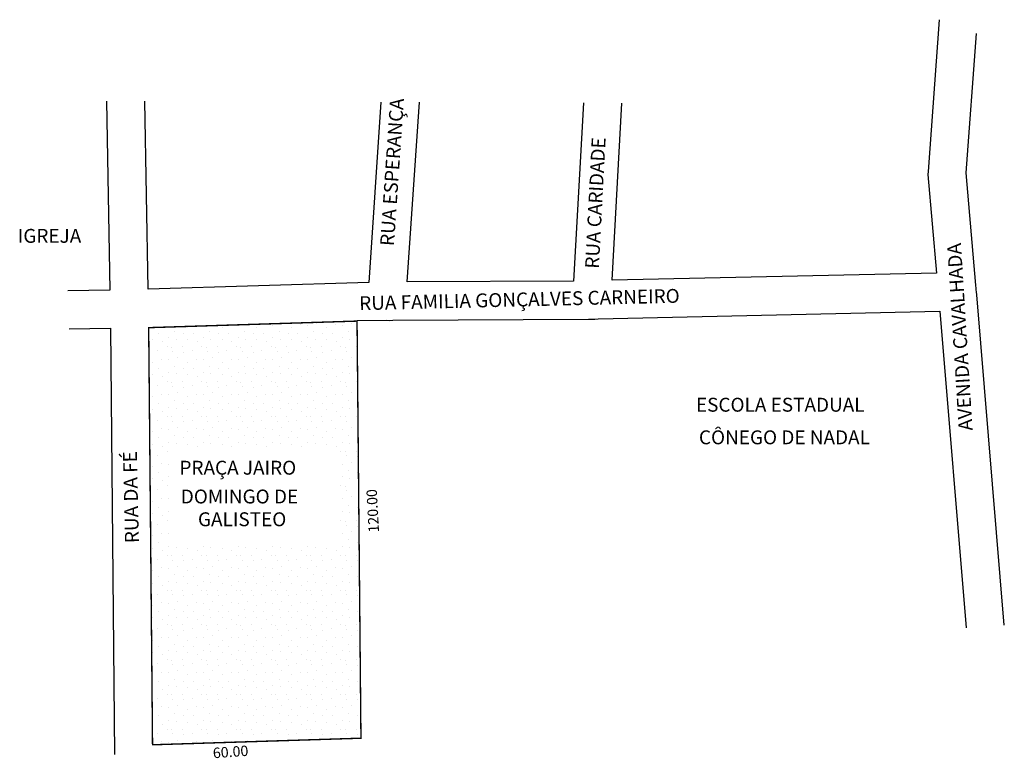
# Model space of a CAD drawing. Extents: x 177957 to 178240, y 1667022 to 1667235.
import ezdxf

# ---------------------------------------------------------------- set-up
doc = ezdxf.new("R2010")
doc.units = 0
doc.header["$MEASUREMENT"] = 0
doc.layers.get('0').update_dxf_attribs({"linetype": 'CONTINUOUS'})
for name, color, linetype in [('0QUADRA10', 7, 'CONTINUOUS'), ('10CONV', 7, 'CONTINUOUS'), ('3CONV', 7, 'CONTINUOUS')]:
    doc.layers.add(name, color=color, linetype=linetype)
doc.styles.add('CDL', font='romans.shx')

msp = doc.modelspace()

# ---------------------------------------------------------------- hatches: boundary and pattern name
h = msp.add_hatch()
h.set_pattern_fill('STIPPLE', color=256, scale=10)
h.set_pattern_definition([(0, (0.4, 0.2), (0, 10), [0, -10]), (0, (3.6, 0.4), (0, 10), [0, -10]), (0, (1.8, 2.6), (0, 10), [0, -10]), (0, (4, 4.2), (0, 10), [0, -10]), (0, (1.4, 4.8), (0, 10), [0, -10]), (0, (2.2, 7.2), (0, 10), [0, -10]), (0, (0.8, 9), (0, 10), [0, -10]), (0, (4, 8.8), (0, 10), [0, -10]), (0, (6.4, 9.2), (0, 10), [0, -10]), (0, (7.6, 6.8), (0, 10), [0, -10]), (0, (9.6, 6.6), (0, 10), [0, -10]), (0, (9.6, 3), (0, 10), [0, -10]), (0, (7.8, 1.8), (0, 10), [0, -10]), (0, (5, 2.4), (0, 10), [0, -10]), (0, (6.8, 4.2), (0, 10), [0, -10]), (0, (5, 6), (0, 10), [0, -10]), (0, (9.2, 0.4), (0, 10), [0, -10])])
h.paths.add_polyline_path([(178054.29, 1667100.81), (178053.85, 1667147.8), (177993.87, 1667145.91), (177994.98, 1667025.88), (178054.97, 1667027.77), (178054.35, 1667093.99), (178052.38, 1667100.71)])
h.paths.add_polyline_path([(178048.26, 1667083.37), (177999.67, 1667083.37), (177999.67, 1667111.5), (178048.26, 1667111.5)], flags=16)

# ---------------------------------------------------------------- linework, layer by layer
at = {"layer": '0QUADRA10'}
for p, q in [((178123.24, 1667148.42), (178221.56, 1667150.66)), ((178221.56, 1667150.66), (178229.16, 1667059.52)), ((178053.86, 1667147.99), (178062.46, 1667148.04)), ((178062.46, 1667148.04), (178063.26, 1667148)), ((178063.26, 1667148), (178064.18, 1667148.06)), ((178064.18, 1667148.06), (178120.44, 1667148.4)), ((178120.44, 1667148.4), (178121.54, 1667148.39)), ((178121.54, 1667148.39), (178122.32, 1667148.36)), ((178122.32, 1667148.36), (178123.24, 1667148.42))]:
    msp.add_line(p, q, dxfattribs=at)
for points in [[(178221.44, 1667234.53), (178218.2, 1667190.88), (178218.18, 1667189.95), (178220.61, 1667161.56), (178127.26, 1667159.6)], [(178221.44, 1667234.53), (178218.2, 1667190.88), (178218.18, 1667189.95), (178220.61, 1667161.56), (178127.26, 1667159.6)], [(178240.16, 1667060.28), (178232.21, 1667155.35), (178232.12, 1667156.2), (178232.07, 1667156.75), (178232.05, 1667157.15), (178231.97, 1667158.11), (178229.2, 1667190.5), (178232.16, 1667230.53)], [(177981.76, 1667211.1), (177982.71, 1667156.74), (177970.58, 1667156.52)], [(177993.73, 1667157.03), (177992.79, 1667211.06)], [(178060.74, 1667210.81), (178057.22, 1667158.94), (177993.73, 1667157.03)], [(178068.27, 1667159.08), (178071.78, 1667210.76)], [(178119.04, 1667210.58), (178116.19, 1667159.33), (178068.27, 1667159.08)], [(178127.26, 1667159.6), (178130.07, 1667210.54)], [(177970.96, 1667145.53), (177982.87, 1667145.74), (177984.05, 1667023.09)]]:
    msp.add_lwpolyline(points, dxfattribs=at)
at = {"layer": '0QUADRA10', "const_width": 0.4}
msp.add_lwpolyline([(178054.97, 1667027.77), (177994.98, 1667025.88), (177993.87, 1667145.91), (178053.85, 1667147.8)], close=True, dxfattribs=at)

# ---------------------------------------------------------------- texts
for s, p in [('IGREJA', (177956.19, 1667170.32)), ('ESCOLA ESTADUAL', (178151.4, 1667121.73)), ('CÔNEGO DE NADAL', (178152.26, 1667112.35))]:
    msp.add_text(s, height=4).set_placement(p)
for s, height, rotation, p in [('AVENIDA CAVALHADA', 4, 93.5763, (178231.05, 1667116.38)), ('120.00', 3, 93.0941, (178060.19, 1667087.04)), ('60.00', 3, 4.0856, (178012.45, 1667021.99))]:
    msp.add_text(s, height=height, rotation=rotation).set_placement(p)
at = {"layer": '10CONV', "linetype": 'CONTINUOUS', "style": 'CDL'}
for s, rotation, p in [('RUA ESPERANÇA', 86.0796, (178064.46, 1667169.29)), ('RUA CARIDADE', 87.0296, (178123.46, 1667162.79)), ('RUA FAMILIA GONÇALVES CARNEIRO', 1.3396, (178054.51, 1667150.93)), ('RUA DA FÉ', 91.3396, (177991.08, 1667083.95))]:
    msp.add_text(s, height=4, rotation=rotation, dxfattribs=at).set_placement(p)
at = {"layer": '3CONV', "linetype": 'CONTINUOUS', "style": 'CDL'}
for s, p in [('PRAÇA JAIRO', (178002.73, 1667103.61)), ('DOMINGO DE', (178003.11, 1667095.32)), ('GALISTEO', (178008.06, 1667088.77))]:
    msp.add_text(s, height=4, dxfattribs=at).set_placement(p)

doc.saveas('drawing.dxf')
